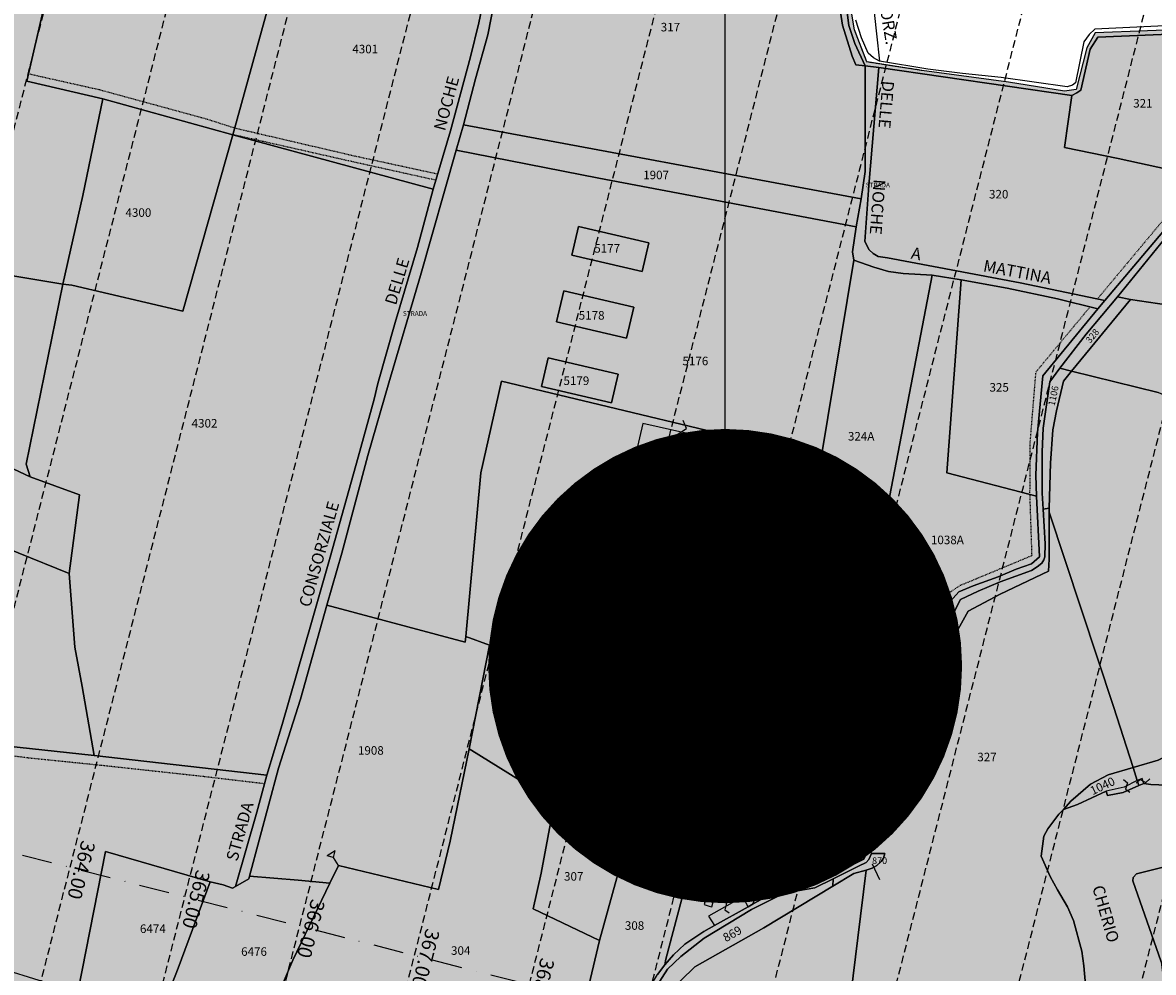
# Model space of a CAD drawing. Extents: x 1538956 to 1571595, y 5042519 to 5072519.
# Drawn here: x 1563095 to 1563572, y 5055314 to 5055714 of the extents above; entities that cross this region are included whole.
import ezdxf
from ezdxf.enums import TextEntityAlignment as Align

# ---------------------------------------------------------------- set-up
doc = ezdxf.new("R2010")
doc.units = 0
doc.header["$LTSCALE"] = 2
doc.header["$MEASUREMENT"] = 0
doc.header["$PDMODE"] = 2
doc.header["$PDSIZE"] = 5
for name, pattern in [('CONTINUA', [0]), ('FRECCETTA', [1, -1]), ('INTERNA', [0]), ('NASCOSTA2', [4.7625, 3.175, -1.5875]), ('PUNTEGGIATA', [0.15, 0.025, -0.125]), ('TRATTEGGIATA5', [0.3, 0.15, -0.15]), ('TRATTO-PUNTO', [0.4, 0.15, -0.125, 0, -0.125]), ('TRATTOPUNTO2', [12.7, 6.35, -3.175, 0, -3.175])]:
    doc.linetypes.add(name, pattern=pattern)
for name, color, linetype in [('base_cat_ACQUE', 92, 'CONTINUA'), ('base_cat_CENTROIDI', 9, 'CONTINUA'), ('base_cat_CONFINE', 92, 'CONTINUA'), ('base_cat_FABBRICATI', 92, 'CONTINUA'), ('base_cat_FIDUCIALI', 92, 'CONTINUA'), ('base_cat_LINEEVARIE', 92, 'CONTINUA'), ('base_cat_PARTICELLE', 92, 'CONTINUA'), ('base_cat_ret_fabbricati', 254, 'CONTINUA'), ('base_cat_ret_foglio', 71, 'Continuous'), ('base_cat_SIMBOLI', 92, 'CONTINUA'), ('base_cat_STRADE', 92, 'CONTINUA'), ('base_cat_TESTI', 9, 'CONTINUA'), ('decollo', 8, 'Continuous'), ('infrastrutture', 7, 'Continuous')]:
    doc.layers.add(name, color=color, linetype=linetype)
doc.styles.add('PC01', font='ARIAL.TTF')

# ---------------------------------------------------------------- blocks, each defined once
blk = doc.blocks.new('20', base_point=(5, 5))
at = {"layer": 'base_cat_SIMBOLI'}
blk.add_circle((5, 5), 4, dxfattribs=at)
blk.add_point((5, 5), dxfattribs=at)
blk = doc.blocks.new('6', base_point=(8, 5))
at = {"layer": 'base_cat_SIMBOLI'}
for p in [(2, 5), (6, 6), (6, 4)]:
    blk.add_line(p, (8, 5), dxfattribs=at)
blk = doc.blocks.new('2', base_point=(2, 5))
at = {"layer": 'base_cat_SIMBOLI'}
for p, q in [((2, 5), (6, 5)), ((6, 5), (8, 7)), ((6, 5), (8, 3)), ((8, 3), (8, 7))]:
    blk.add_line(p, q, dxfattribs=at)
blk = doc.blocks.new('14', base_point=(5, 5))
at = {"layer": 'base_cat_SIMBOLI'}
for p, q in [((0, 5), (3, 7)), ((3, 7), (7, 3)), ((7, 3), (10, 5))]:
    blk.add_line(p, q, dxfattribs=at)
blk = doc.blocks.new('9', base_point=(5, 5))
at = {"layer": 'base_cat_SIMBOLI'}
for p, q in [((2, 5), (4, 6)), ((4, 6), (6, 4)), ((6, 4), (8, 5))]:
    blk.add_line(p, q, dxfattribs=at)

msp = doc.modelspace()

# ---------------------------------------------------------------- hatches: boundary and pattern name
at = {"layer": 'base_cat_ret_fabbricati'}
h = msp.add_hatch(color=256, dxfattribs=at)
h.paths.add_polyline_path([(1563387.63, 5055401.37), (1563384.12, 5055388.07), (1563395.33, 5055384.38), (1563399.48, 5055397.28)])
h.paths.add_polyline_path([(1563385.46, 5055363.23), (1563387.84, 5055371.56), (1563380.45, 5055374.17), (1563378.13, 5055365.41), (1563373.99, 5055349.8), (1563381.03, 5055347.88)])
h.paths.add_polyline_path([(1563386.51, 5055333.72), (1563400.64, 5055341.65), (1563398.39, 5055345.8), (1563383.91, 5055337.65)])
h.paths.add_polyline_path([(1563394.65, 5055353.5), (1563402.67, 5055351.13), (1563404.41, 5055357.61), (1563404.71, 5055358.72), (1563403.42, 5055359.09), (1563403.51, 5055359.95), (1563403.44, 5055360.63), (1563403.22, 5055361.36), (1563402.85, 5055362.02), (1563404.11, 5055366.51), (1563396.3, 5055368.97), (1563393.97, 5055360.71), (1563393.27, 5055358.26), (1563386.28, 5055360.25), (1563382.82, 5055348.46), (1563383.72, 5055348.21), (1563382.12, 5055342.52), (1563384.26, 5055341.91), (1563385.33, 5055341.61), (1563386.92, 5055347.29), (1563390.22, 5055346.35), (1563390.51, 5055347.41), (1563391.88, 5055352.27), (1563391.7, 5055352.32), (1563392.24, 5055354.21)])
h.paths.add_polyline_path([(1563565.46, 5055392.74), (1563564.81, 5055394.87), (1563559.39, 5055392.09), (1563551.68, 5055390.37), (1563552.35, 5055388.6), (1563558.89, 5055389.78)])
h.paths.add_polyline_path([(1563567.59, 5055393.58), (1563566.92, 5055395.75), (1563564.81, 5055394.87), (1563565.46, 5055392.74)])
h.paths.add_polyline_path([(1563431.04, 5055363.83), (1563433.59, 5055378.7), (1563431.52, 5055379.16), (1563430.82, 5055385.72), (1563424.48, 5055387.02), (1563419.74, 5055366.4)])
h.paths.add_polyline_path([(1563414.02, 5055532.98), (1563413.68, 5055533.02), (1563411.86, 5055523.58), (1563412.14, 5055523.45), (1563429.26, 5055518.87), (1563431.17, 5055528.54)])
h.paths.add_polyline_path([(1563439.29, 5055508.91), (1563441.58, 5055521.52), (1563440.79, 5055521.67), (1563441.11, 5055524.07), (1563438.65, 5055524.56), (1563438.18, 5055522.14), (1563437.21, 5055522.32), (1563435.02, 5055509.83)])
h.paths.add_polyline_path([(1563402.99, 5055488.62), (1563402.68, 5055488.75), (1563401.64, 5055485.88), (1563418.14, 5055479.97), (1563418.98, 5055483.06)])
h.paths.add_polyline_path([(1563353.36, 5055533.26), (1563385.27, 5055525.87), (1563385.83, 5055525.71), (1563388.68, 5055538.09), (1563388.16, 5055538.26), (1563356.16, 5055545.37)])
h.paths.add_polyline_path([(1563437.68, 5055500.39), (1563438.62, 5055505.39), (1563430.81, 5055506.95), (1563428.47, 5055507.29), (1563427.37, 5055507.66), (1563419.6, 5055509.41), (1563417.71, 5055500.19), (1563421.17, 5055499.34), (1563421.4, 5055500.37), (1563424.7, 5055499.77), (1563424.84, 5055500.38), (1563429.35, 5055499.33), (1563431.94, 5055498.91), (1563432.5, 5055501.55)])
h.paths.add_polyline_path([(1563326.31, 5055616.34), (1563355.89, 5055609.46), (1563358.71, 5055621.6), (1563329.14, 5055628.49)])
h.paths.add_polyline_path([(1563319.79, 5055588.25), (1563349.35, 5055581.36), (1563352.37, 5055594.41), (1563322.83, 5055601.3)])
h.paths.add_polyline_path([(1563313.49, 5055560.99), (1563343.02, 5055554.14), (1563345.87, 5055566.29), (1563316.31, 5055573.15)])
h.paths.add_polyline_path([(1563441.49, 5055357.92), (1563441.54, 5055361.24), (1563436.95, 5055361.43), (1563436.96, 5055359.31), (1563434.34, 5055359.23), (1563434.15, 5055355.63), (1563436.83, 5055355.58), (1563436.89, 5055357.83)])
h.paths.add_polyline_path([(1563431.04, 5055363.83), (1563419.74, 5055366.4), (1563416.64, 5055353.96), (1563423.95, 5055351.94), (1563428.76, 5055352.63)])
at = {"layer": 'base_cat_ret_foglio'}
msp.add_hatch(color=256, dxfattribs=at).paths.add_polyline_path([(1563995.06, 5055090.94), (1563998.82, 5055115.97), (1564007.32, 5055177.1), (1564017.55, 5055254.1), (1564020.86, 5055292.19), (1564028.54, 5055356), (1564042.15, 5055421.77), (1564047.92, 5055437.38), (1564046.45, 5055437.54), (1563922.31, 5055450.92), (1563922.1, 5055485.38), (1563919.02, 5055485.35), (1563854.28, 5055485.06), (1563850.19, 5055484.82), (1563800.79, 5055484.85), (1563798.31, 5055484.81), (1563793.91, 5055484.73), (1563782.2, 5055484.47), (1563768.31, 5055484.18), (1563765.85, 5055505.42), (1563701.81, 5055574.29), (1563680.8, 5055586.93), (1563666.63, 5055597.17), (1563655.75, 5055606.46), (1563643.68, 5055619.04), (1563632.93, 5055634.02), (1563628.08, 5055643.35), (1563618.92, 5055668.8), (1563616.73, 5055676.22), (1563614.29, 5055692.79), (1563613.96, 5055712.17), (1563591.32, 5055711.83), (1563547.16, 5055710.13), (1563543.61, 5055703.89), (1563539.05, 5055686.26), (1563534.13, 5055685.5), (1563510.52, 5055689.42), (1563473.99, 5055694.29), (1563450.78, 5055697.88), (1563445.53, 5055711.48), (1563442.51, 5055729.79), (1563439.97, 5055753.38), (1563426.93, 5055783.97), (1563376.4, 5055791.78), (1563336.7, 5055797.75), (1563316.24, 5055801.43), (1563313.63, 5055804.46), (1563312.38, 5055820.08), (1563309.47, 5055825.08), (1563305.77, 5055831.42), (1563304.45, 5055833.7), (1563306.49, 5055854), (1563308.56, 5055866), (1563311.58, 5055898.17), (1563279.2, 5055903.36), (1563241.24, 5055909.18), (1563203.48, 5055915.65), (1563174.36, 5055920.88), (1563166.4, 5055922.45), (1563137.3, 5055927.57), (1563106.26, 5055932.88), (1563097.04, 5055934.72), (1563069.98, 5055941.9), (1563058.97, 5055945.05), (1563037.77, 5055952.01), (1563006.03, 5055961.67), (1562963.06, 5055974.6), (1562950.31, 5055978.49), (1562947.3, 5055968.3), (1562944.51, 5055959.32), (1562938.57, 5055935.13), (1562937.24, 5055929.36), (1562934.25, 5055906.35), (1562930.32, 5055880.94), (1562926.71, 5055863.82), (1562920.61, 5055843.77), (1562917.28, 5055830.55), (1562916.15, 5055822.9), (1562913.59, 5055804.31), (1562912.22, 5055798.98), (1562909.27, 5055787.68), (1562906.43, 5055764.06), (1562906.78, 5055750.04), (1562909.1, 5055737.51), (1562921.72, 5055695.34), (1562932.15, 5055671.59), (1562938.12, 5055648.12), (1562943.58, 5055622.49), (1562950.92, 5055569.48), (1562951.36, 5055536.14), (1562952.18, 5055511.06), (1562951.76, 5055481), (1562952.41, 5055413.42), (1562946.49, 5055389.83), (1562943.74, 5055352.23), (1562941.98, 5055326.06), (1562940.12, 5055297.54), (1562940.35, 5055285.09), (1562940.01, 5055276.26), (1562940.38, 5055268.14), (1562942.55, 5055267.68), (1562946.76, 5055266.74), (1562994.86, 5055256.07), (1563015.32, 5055251.13), (1563048.64, 5055243.49), (1563076.15, 5055236.95), (1563079.17, 5055242.01), (1563102.05, 5055232.61), (1563126.58, 5055223.14), (1563124.96, 5055221.3), (1563125.83, 5055218.11), (1563127.35, 5055219.61), (1563128.35, 5055219.95), (1563148.76, 5055213.74), (1563159.45, 5055210.62), (1563176.4, 5055204.95), (1563192.5, 5055200.11), (1563202.19, 5055197.1), (1563203.73, 5055196.63), (1563217.78, 5055192.35), (1563257.59, 5055181.15), (1563262.12, 5055179.87), (1563267.64, 5055178.32), (1563272.17, 5055124.09), (1563278.14, 5055122.96), (1563327.13, 5055112.54), (1563327.34, 5055122.75), (1563327.76, 5055132.3), (1563328.6, 5055135.62), (1563330.45, 5055139.71), (1563332.24, 5055142.79), (1563333.93, 5055144.63), (1563344.97, 5055152.85), (1563352.63, 5055158.96), (1563366.6, 5055172.09), (1563372.18, 5055174.71), (1563379.95, 5055191.29), (1563396.58, 5055205.65), (1563401.44, 5055208.51), (1563407.04, 5055211.38), (1563414.82, 5055212.84), (1563421.56, 5055214.68), (1563424.9, 5055217.61), (1563427.18, 5055220.32), (1563428.05, 5055221.9), (1563432.33, 5055225.88), (1563434.79, 5055226.43), (1563435.73, 5055226.64), (1563443.33, 5055227.64), (1563445.18, 5055227.54), (1563448.55, 5055226.7), (1563464.86, 5055221.54), (1563470.22, 5055218.84), (1563474.71, 5055213.84), (1563479.41, 5055208.6), (1563486.61, 5055200.31), (1563492.36, 5055194.87), (1563496.04, 5055192.74), (1563504.25, 5055189.66), (1563515.26, 5055183.95), (1563521.3, 5055180.72), (1563523.28, 5055175.04), (1563525.34, 5055164.58), (1563526.45, 5055163.79), (1563528.54, 5055163.15), (1563532.05, 5055163.15), (1563533.74, 5055163.71), (1563535.97, 5055166.1), (1563541.35, 5055174.26), (1563544.9, 5055182.26), (1563547.23, 5055187.04), (1563556.12, 5055197.26), (1563562.81, 5055208.65), (1563609.07, 5055202.52), (1563614.55, 5055203.38), (1563622.46, 5055204.7), (1563628.3, 5055204.71), (1563636.74, 5055203.59), (1563642.08, 5055202.51), (1563645.53, 5055201.4), (1563663.22, 5055196.98), (1563671.21, 5055196.57), (1563686.18, 5055194.36), (1563710.57, 5055191.31), (1563728.08, 5055189.37), (1563733.24, 5055188.72), (1563731.85, 5055181.5), (1563728.71, 5055157.01), (1563724.86, 5055130.84), (1563717.2, 5055090.5), (1563732.29, 5055096.97), (1563739.51, 5055100.62), (1563761.61, 5055110.06), (1563787.16, 5055121.61), (1563808.68, 5055130.87), (1563820.28, 5055136.21), (1563823.47, 5055147.99), (1563828.49, 5055154.57), (1563840.68, 5055140.47), (1563846.2, 5055142.55), (1563846.56, 5055166.5), (1563847.54, 5055177.67), (1563848.19, 5055196.04), (1563848.69, 5055203.01), (1563851.05, 5055215.97), (1563854.95, 5055237.3), (1563855.6, 5055241.63), (1563859.3, 5055236.95), (1563872.14, 5055220.9), (1563886.38, 5055204.49), (1563894.98, 5055194.69), (1563895.19, 5055194.42), (1563897.69, 5055191.29), (1563908.04, 5055177.77), (1563910.23, 5055175.09), (1563927.38, 5055155.25), (1563937.36, 5055143.49), (1563941.73, 5055139.23), (1563959.57, 5055121.64), (1563973.41, 5055105.22), (1563987.22, 5055087.6), (1563994.43, 5055086.54)])

# ---------------------------------------------------------------- linework, layer by layer
at = {"layer": 'base_cat_ACQUE'}
for points in [[(1563440.69, 5055732.11), (1563443.17, 5055713.29), (1563445.68, 5055705.66), (1563450.1, 5055696.24), (1563455.84, 5055695.55), (1563537.2, 5055683.79), (1563539.41, 5055684.8), (1563541, 5055685.99), (1563545.01, 5055703.3), (1563548.18, 5055708.29), (1563594.94, 5055710.29)], [(1563591.32, 5055711.83), (1563547.16, 5055710.13), (1563543.61, 5055703.89), (1563539.05, 5055686.26), (1563534.13, 5055685.5), (1563510.52, 5055689.42), (1563473.99, 5055694.29), (1563450.78, 5055697.88), (1563445.53, 5055711.48), (1563442.51, 5055729.79)], [(1563594.84, 5055648.89), (1563551.2, 5055597.24), (1563548.29, 5055593.71), (1563525.08, 5055565.54), (1563522.71, 5055541.59), (1563522.05, 5055523.69), (1563522.41, 5055514.78), (1563523.64, 5055489.21), (1563520.19, 5055486.28), (1563513.81, 5055484.05), (1563506.16, 5055480.71), (1563495.63, 5055476.96), (1563489.54, 5055474.37), (1563484.74, 5055469.15), (1563474.46, 5055453.09), (1563462.72, 5055435.7), (1563459.08, 5055431.63), (1563452.12, 5055424.31), (1563444.16, 5055416.59), (1563439.04, 5055410.94), (1563435.61, 5055406.77), (1563432.83, 5055398.84), (1563434.34, 5055393.98), (1563439.03, 5055383.85), (1563449.97, 5055363.46), (1563449.9, 5055362.57), (1563449.49, 5055361.7), (1563446.73, 5055360.35), (1563428.53, 5055351.23), (1563414.12, 5055349.09), (1563402.72, 5055342.81), (1563400.64, 5055341.65), (1563386.51, 5055333.72), (1563381.96, 5055331.17), (1563373.89, 5055325.84), (1563369.11, 5055321.34), (1563365.57, 5055317.19), (1563362.36, 5055313.08)], [(1563358.55, 5055302.73), (1563366.67, 5055315.33), (1563372.26, 5055320.71), (1563382.16, 5055328.31), (1563402.07, 5055340.4), (1563415.83, 5055347.38), (1563428.81, 5055349.6), (1563436.53, 5055353.46), (1563447.26, 5055358.73), (1563450.49, 5055360.35), (1563451.57, 5055361.56), (1563452.73, 5055364.01), (1563450.18, 5055369.59), (1563446.35, 5055376.5), (1563436.32, 5055394.35), (1563437.95, 5055403.06), (1563440.18, 5055406.1), (1563444.44, 5055411.04), (1563453.43, 5055420.64), (1563461.34, 5055429.43), (1563466.51, 5055435.99), (1563475, 5055447.53), (1563478.64, 5055453.04), (1563483.69, 5055459.95), (1563487.77, 5055466.27), (1563490.25, 5055471.16), (1563497.68, 5055474.69), (1563506.96, 5055478.59), (1563520.18, 5055483.43), (1563522.69, 5055484.97), (1563524.59, 5055486.58), (1563525.47, 5055487.93), (1563525.88, 5055489.21), (1563526.01, 5055494.61), (1563525.12, 5055509.35), (1563524.7, 5055516.02), (1563524.68, 5055533.41), (1563525.22, 5055543.5), (1563527.92, 5055562.99), (1563532.2, 5055568.8), (1563543.3, 5055583.13), (1563556.5, 5055598.86), (1563576.59, 5055623.52)], [(1563611.86, 5055391.48), (1563570.52, 5055393.23), (1563567.59, 5055393.58), (1563565.46, 5055392.74), (1563558.89, 5055389.78), (1563552.35, 5055388.6), (1563551.68, 5055390.37), (1563539.64, 5055384.72), (1563533.8, 5055382.64), (1563531.73, 5055380.69), (1563527.16, 5055374.51), (1563525.49, 5055371.41), (1563524.26, 5055362.99), (1563528.07, 5055354.32), (1563531.18, 5055348.7), (1563535.45, 5055341.52), (1563538, 5055335.89), (1563541.41, 5055322.95), (1563542.35, 5055316.68), (1563543.45, 5055303.96)], [(1563574.97, 5055318.41), (1563563.03, 5055352.55), (1563563.13, 5055354.01), (1563564.53, 5055355.49), (1563616.76, 5055368.54)]]:
    msp.add_lwpolyline(points, dxfattribs=at)
at = {"layer": 'base_cat_CONFINE'}
msp.add_lwpolyline([(1563591.32, 5055711.83), (1563547.16, 5055710.13), (1563543.61, 5055703.89), (1563539.05, 5055686.26), (1563534.13, 5055685.5), (1563510.52, 5055689.42), (1563473.99, 5055694.29), (1563450.78, 5055697.88), (1563445.53, 5055711.48), (1563442.51, 5055729.79)], dxfattribs=at)
at = {"layer": 'base_cat_FABBRICATI'}
for points in [[(1563326.31, 5055616.34), (1563355.89, 5055609.46), (1563358.71, 5055621.6), (1563329.14, 5055628.49), (1563326.31, 5055616.34)], [(1563319.79, 5055588.25), (1563349.35, 5055581.36), (1563352.37, 5055594.41), (1563322.83, 5055601.3), (1563319.79, 5055588.25)], [(1563313.49, 5055560.99), (1563343.02, 5055554.14), (1563345.87, 5055566.29), (1563316.31, 5055573.15), (1563313.49, 5055560.99)], [(1563353.36, 5055533.26), (1563385.27, 5055525.87), (1563385.83, 5055525.71), (1563388.68, 5055538.09), (1563388.16, 5055538.26), (1563356.16, 5055545.37), (1563353.36, 5055533.26)], [(1563414.02, 5055532.98), (1563413.68, 5055533.02), (1563411.86, 5055523.58), (1563412.14, 5055523.45), (1563429.26, 5055518.87), (1563431.17, 5055528.54), (1563414.02, 5055532.98)], [(1563439.29, 5055508.91), (1563441.58, 5055521.52), (1563440.79, 5055521.67), (1563441.11, 5055524.07), (1563438.65, 5055524.56), (1563438.18, 5055522.14), (1563437.21, 5055522.32), (1563435.02, 5055509.83), (1563439.29, 5055508.91)], [(1563437.68, 5055500.39), (1563438.62, 5055505.39), (1563430.81, 5055506.95), (1563428.47, 5055507.29), (1563427.37, 5055507.66), (1563419.6, 5055509.41), (1563417.71, 5055500.19), (1563421.17, 5055499.34), (1563421.4, 5055500.37), (1563424.7, 5055499.77), (1563424.84, 5055500.38), (1563429.35, 5055499.33), (1563431.94, 5055498.91), (1563432.5, 5055501.55), (1563437.68, 5055500.39)], [(1563402.99, 5055488.62), (1563402.68, 5055488.75), (1563401.64, 5055485.88), (1563418.14, 5055479.97), (1563418.98, 5055483.06), (1563402.99, 5055488.62)], [(1563387.63, 5055401.37), (1563384.12, 5055388.07), (1563395.33, 5055384.38), (1563399.48, 5055397.28), (1563387.63, 5055401.37)], [(1563565.46, 5055392.74), (1563564.81, 5055394.87), (1563559.39, 5055392.09), (1563551.68, 5055390.37), (1563552.35, 5055388.6), (1563558.89, 5055389.78), (1563565.46, 5055392.74)], [(1563567.59, 5055393.58), (1563566.92, 5055395.75), (1563564.81, 5055394.87), (1563565.46, 5055392.74), (1563567.59, 5055393.58)], [(1563431.04, 5055363.83), (1563433.59, 5055378.7), (1563431.52, 5055379.16), (1563430.82, 5055385.72), (1563424.48, 5055387.02), (1563419.74, 5055366.4), (1563431.04, 5055363.83)], [(1563385.46, 5055363.23), (1563387.84, 5055371.56), (1563380.45, 5055374.17), (1563378.13, 5055365.41), (1563373.99, 5055349.8), (1563381.03, 5055347.88), (1563385.46, 5055363.23)], [(1563394.65, 5055353.5), (1563402.67, 5055351.13), (1563404.41, 5055357.61), (1563404.71, 5055358.72), (1563403.42, 5055359.09), (1563403.51, 5055359.95), (1563403.44, 5055360.63), (1563403.22, 5055361.36), (1563402.85, 5055362.02), (1563404.11, 5055366.51), (1563396.3, 5055368.97), (1563393.97, 5055360.71), (1563393.27, 5055358.26), (1563386.28, 5055360.25), (1563382.82, 5055348.46), (1563383.72, 5055348.21), (1563382.12, 5055342.52), (1563384.26, 5055341.91), (1563385.33, 5055341.61), (1563386.92, 5055347.29), (1563390.22, 5055346.35), (1563390.51, 5055347.41), (1563391.88, 5055352.27), (1563391.7, 5055352.32), (1563392.24, 5055354.21), (1563394.65, 5055353.5)], [(1563431.04, 5055363.83), (1563419.74, 5055366.4), (1563416.64, 5055353.96), (1563423.95, 5055351.94), (1563428.76, 5055352.63), (1563431.04, 5055363.83)], [(1563441.49, 5055357.92), (1563441.54, 5055361.24), (1563436.95, 5055361.43), (1563436.96, 5055359.31), (1563434.34, 5055359.23), (1563434.15, 5055355.63), (1563436.83, 5055355.58), (1563436.89, 5055357.83), (1563441.49, 5055357.92)], [(1563386.51, 5055333.72), (1563400.64, 5055341.65), (1563398.39, 5055345.8), (1563383.91, 5055337.65), (1563386.51, 5055333.72)]]:
    msp.add_lwpolyline(points, close=True, dxfattribs=at)
at = {"layer": 'base_cat_LINEEVARIE', "linetype": 'INTERNA'}
for points in [[(1563453.3, 5055723.91), (1563454.82, 5055709.76)], [(1563448.46, 5055708.07), (1563446.14, 5055715.49)], [(1563608.91, 5055714.64), (1563547.01, 5055711.68)], [(1563451.24, 5055701.57), (1563448.46, 5055708.07)], [(1563454.82, 5055709.76), (1563456.05, 5055698.25)], [(1563544.54, 5055709.48), (1563542.35, 5055706.42)], [(1563547.01, 5055711.68), (1563544.54, 5055709.48)], [(1563542.35, 5055706.42), (1563538.78, 5055689.12)], [(1563453.53, 5055699.56), (1563451.24, 5055701.57)], [(1563456.05, 5055698.25), (1563453.53, 5055699.56)], [(1563476.53, 5055694.91), (1563456.05, 5055698.25)], [(1563491.14, 5055693.06), (1563476.53, 5055694.91)], [(1563507.47, 5055691.29), (1563491.14, 5055693.06)], [(1563535.23, 5055687.34), (1563507.47, 5055691.29)], [(1563538.78, 5055689.12), (1563537.49, 5055688.07)], [(1563537.49, 5055688.07), (1563535.23, 5055687.34)]]:
    msp.add_lwpolyline(points, dxfattribs=at)
at = {"layer": 'base_cat_LINEEVARIE', "linetype": 'TRATTO-PUNTO'}
for points in [[(1563450.78, 5055697.88), (1563445.53, 5055711.48)], [(1563473.99, 5055694.29), (1563450.78, 5055697.88)]]:
    msp.add_lwpolyline(points, dxfattribs=at)
at = {"layer": 'base_cat_LINEEVARIE', "linetype": 'TRATTEGGIATA5'}
for points in [[(1563096.96, 5055692.94), (1563126.94, 5055686.21)], [(1563126.94, 5055686.21), (1563172.35, 5055673.82)], [(1563172.35, 5055673.82), (1563184, 5055670.06)], [(1563184, 5055670.06), (1563234.72, 5055658.25)], [(1563233.98, 5055655.72), (1563183.22, 5055667.22)], [(1563268.89, 5055648), (1563233.98, 5055655.72)], [(1563234.72, 5055658.25), (1563269.69, 5055650.68)], [(1563591.23, 5055649.68), (1563548.01, 5055597.91)], [(1563522.13, 5055567.18), (1563544.91, 5055594.54)], [(1563519.67, 5055537.1), (1563522.13, 5055567.18)], [(1563519.59, 5055515.52), (1563519.67, 5055537.1)], [(1563520.46, 5055489.77), (1563519.59, 5055515.52)], [(1563490.17, 5055477.17), (1563520.46, 5055489.77)], [(1563484.03, 5055473.09), (1563490.17, 5055477.17)], [(1563464.05, 5055442.27), (1563484.03, 5055473.09)], [(1563459.39, 5055436.5), (1563464.05, 5055442.27)], [(1563440.11, 5055416.82), (1563459.39, 5055436.5)], [(1563431.52, 5055407.23), (1563440.11, 5055416.82)], [(1563429.99, 5055394.93), (1563431.52, 5055407.23)], [(1563080.33, 5055406.61), (1563096.9, 5055404.47)], [(1563096.9, 5055404.47), (1563127.72, 5055401.33)], [(1563127.72, 5055401.33), (1563171.07, 5055396.62)], [(1563171.07, 5055396.62), (1563196.58, 5055393.61)], [(1563404.11, 5055366.51), (1563406.6, 5055365.72), (1563404.71, 5055358.72)]]:
    msp.add_lwpolyline(points, dxfattribs=at)
at = {"layer": 'base_cat_LINEEVARIE', "linetype": 'PUNTEGGIATA'}
for points in [[(1563418.19, 5055518.76), (1563416.25, 5055511.25)], [(1563420.22, 5055518.34), (1563418.19, 5055518.76)], [(1563421.05, 5055521.07), (1563420.22, 5055518.34)], [(1563428.41, 5055519.1), (1563427.66, 5055516.05)], [(1563426.82, 5055516.33), (1563424.81, 5055509.38)], [(1563427.66, 5055516.05), (1563426.82, 5055516.33)], [(1563416.25, 5055511.25), (1563418.73, 5055510.68)], [(1563418.73, 5055510.68), (1563416.34, 5055499.42)], [(1563424.81, 5055509.38), (1563426.14, 5055509.03)], [(1563426.14, 5055509.03), (1563425.92, 5055507.99)], [(1563420.78, 5055498.22), (1563415.14, 5055484.4)], [(1563416.34, 5055499.42), (1563420.78, 5055498.22)], [(1563429.69, 5055496.41), (1563430.44, 5055499.15)], [(1563418.98, 5055483.06), (1563423.62, 5055494.84)], [(1563423.62, 5055494.84), (1563426.29, 5055493.99)], [(1563426.29, 5055493.99), (1563425.42, 5055491.23)], [(1563428.46, 5055494.87), (1563428.94, 5055496.59)], [(1563431.68, 5055493.85), (1563428.46, 5055494.87)], [(1563428.94, 5055496.59), (1563429.69, 5055496.41)], [(1563430.32, 5055489.5), (1563431.68, 5055493.85)], [(1563425.42, 5055491.23), (1563430.32, 5055489.5)]]:
    msp.add_lwpolyline(points, dxfattribs=at)
at = {"layer": 'base_cat_PARTICELLE', "linetype": 'FRECCETTA'}
for p, q in [((1563438.43, 5055512.37), (1563444.32, 5055511.16)), ((1563416.74, 5055481.84), (1563422.4, 5055479.89)), ((1563442.6, 5055444.14), (1563447.93, 5055445.3)), ((1563418.24, 5055399.03), (1563405.9, 5055403.04)), ((1563452.95, 5055359.66), (1563456.06, 5055353.17))]:
    msp.add_line(p, q, dxfattribs=at)
at = {"layer": 'base_cat_PARTICELLE'}
for points in [[(1563305.58, 5055798.7), (1563302.15, 5055772.75), (1563299.47, 5055753.96), (1563295.2, 5055731.73), (1563290.78, 5055709.34), (1563285.55, 5055690.77), (1563280.48, 5055671.3), (1563448.33, 5055640.11), (1563449.99, 5055651.67), (1563449.99, 5055660.84), (1563450.1, 5055696.24), (1563446.1, 5055696.61), (1563444.59, 5055700.35), (1563440.49, 5055713.44), (1563437.83, 5055730.77), (1563436.58, 5055742.47), (1563436.08, 5055749.67), (1563433.19, 5055756.01), (1563425.01, 5055774.23), (1563421.61, 5055779.85), (1563404.21, 5055782.55), (1563330.18, 5055794.54), (1563305.58, 5055798.7)], [(1563064.81, 5055695.49), (1563044.71, 5055615.35), (1563111.53, 5055604.2), (1563119.88, 5055641.5), (1563128.33, 5055682.31), (1563096.24, 5055689.82), (1563111.28, 5055755.03), (1563104.32, 5055756.65), (1563102.54, 5055757.09), (1563080.26, 5055757.27), (1563064.81, 5055695.49)], [(1563183.22, 5055667.22), (1563267.79, 5055644.3), (1563275.09, 5055668.88), (1563283.44, 5055700.05), (1563287.06, 5055714.39), (1563289.37, 5055725.86), (1563291.86, 5055741.04), (1563208.73, 5055757.84), (1563201.88, 5055734.84), (1563183.22, 5055667.22)], [(1563128.33, 5055682.31), (1563183.22, 5055667.22), (1563201.88, 5055734.84), (1563154.09, 5055746.11), (1563111.28, 5055755.03), (1563096.24, 5055689.82), (1563128.33, 5055682.31)], [(1563537.2, 5055683.79), (1563534.13, 5055661.81), (1563556.78, 5055657.23), (1563594.84, 5055648.89), (1563595.03, 5055649.1), (1563595.17, 5055671.07), (1563594.94, 5055710.29), (1563548.18, 5055708.29), (1563545.01, 5055703.3), (1563541, 5055685.99), (1563539.41, 5055684.8), (1563537.2, 5055683.79)], [(1563455.84, 5055695.55), (1563451.61, 5055645.73), (1563449.89, 5055622.16), (1563451.68, 5055618.66), (1563453.48, 5055617.11), (1563455.5, 5055615.78), (1563459.45, 5055615.29), (1563515.49, 5055604.69), (1563551.2, 5055597.24), (1563594.84, 5055648.89), (1563556.78, 5055657.23), (1563534.13, 5055661.81), (1563537.2, 5055683.79), (1563455.84, 5055695.55)], [(1563128.33, 5055682.31), (1563119.88, 5055641.5), (1563111.53, 5055604.2), (1563115.28, 5055603.8), (1563162.11, 5055592.73), (1563183.22, 5055667.22), (1563128.33, 5055682.31)], [(1563277.43, 5055660.62), (1563337.72, 5055648.88), (1563446.31, 5055628.37), (1563448.33, 5055640.11), (1563280.48, 5055671.3), (1563277.43, 5055660.62)], [(1563111.53, 5055604.2), (1563095.96, 5055528.29), (1563097.7, 5055522.99), (1563118.46, 5055515.29), (1563114.19, 5055482.12), (1563116.58, 5055451.04), (1563119.68, 5055434.45), (1563124.64, 5055405.4), (1563197.6, 5055397.17), (1563204.08, 5055418.52), (1563216.46, 5055461.46), (1563224.31, 5055488.98), (1563236.03, 5055531.23), (1563242.83, 5055555.62), (1563244.38, 5055562.32), (1563251.78, 5055588.03), (1563261.2, 5055619.61), (1563267.79, 5055644.3), (1563183.22, 5055667.22), (1563162.11, 5055592.73), (1563115.28, 5055603.8), (1563111.53, 5055604.2)], [(1563281.54, 5055455.6), (1563287.87, 5055524.58), (1563296.63, 5055563.21), (1563431.41, 5055530.97), (1563445.27, 5055614.32), (1563444.74, 5055617.77), (1563446.31, 5055628.37), (1563337.72, 5055648.88), (1563277.43, 5055660.62), (1563262.35, 5055607.89), (1563249.01, 5055562.56), (1563240.17, 5055531.9), (1563229.16, 5055490.75), (1563222.84, 5055468.79), (1563281.2, 5055453.14), (1563281.54, 5055455.6)], [(1563562, 5055597.77), (1563588.6, 5055593.83), (1563617.17, 5055588.78), (1563626.26, 5055624.38), (1563627.85, 5055630.88), (1563597.07, 5055640.96), (1563592.76, 5055642.28), (1563576.59, 5055623.52), (1563556.5, 5055598.86), (1563562, 5055597.77)], [(1563326.31, 5055616.34), (1563355.89, 5055609.46), (1563358.71, 5055621.6), (1563329.14, 5055628.49), (1563326.31, 5055616.34)], [(1563044.71, 5055615.35), (1563034.94, 5055555.58), (1563034.41, 5055552.9), (1563058.61, 5055541.26), (1563097.7, 5055522.99), (1563095.96, 5055528.29), (1563111.53, 5055604.2), (1563044.71, 5055615.35)], [(1563427.85, 5055445.44), (1563437.67, 5055441.62), (1563441.39, 5055450.89), (1563448.02, 5055450.73), (1563478.32, 5055607.91), (1563466.11, 5055608.68), (1563459.93, 5055609.57), (1563453.7, 5055611.32), (1563445.27, 5055614.32), (1563431.41, 5055530.97), (1563431.27, 5055530.1), (1563442.56, 5055526.87), (1563441.58, 5055521.52), (1563439.29, 5055508.91), (1563438.62, 5055505.39), (1563437.68, 5055500.39), (1563430.08, 5055460.11), (1563433.39, 5055458.4), (1563427.85, 5055445.44)], [(1563419.81, 5055397.15), (1563434.34, 5055393.98), (1563432.83, 5055398.84), (1563435.61, 5055406.77), (1563439.04, 5055410.94), (1563444.16, 5055416.59), (1563452.12, 5055424.31), (1563459.08, 5055431.63), (1563462.72, 5055435.7), (1563474.46, 5055453.09), (1563484.74, 5055469.15), (1563489.54, 5055474.37), (1563495.63, 5055476.96), (1563506.16, 5055480.71), (1563513.81, 5055484.05), (1563520.19, 5055486.28), (1563523.64, 5055489.21), (1563522.41, 5055514.78), (1563484.52, 5055524.65), (1563490.62, 5055605.95), (1563478.32, 5055607.91), (1563448.02, 5055450.73), (1563427.96, 5055401.71), (1563426.1, 5055402.47), (1563422.55, 5055403.94), (1563419.81, 5055397.15)], [(1563490.62, 5055605.95), (1563484.52, 5055524.65), (1563522.41, 5055514.78), (1563522.05, 5055523.69), (1563522.71, 5055541.59), (1563525.08, 5055565.54), (1563548.29, 5055593.71), (1563531.21, 5055597.93), (1563509.94, 5055602.52), (1563490.62, 5055605.95)], [(1563319.79, 5055588.25), (1563349.35, 5055581.36), (1563352.37, 5055594.41), (1563322.83, 5055601.3), (1563319.79, 5055588.25)], [(1563537.11, 5055567.53), (1563562, 5055597.77), (1563556.5, 5055598.86), (1563543.3, 5055583.13), (1563532.2, 5055568.8), (1563537.11, 5055567.53)], [(1563313.49, 5055560.99), (1563343.02, 5055554.14), (1563345.87, 5055566.29), (1563316.31, 5055573.15), (1563313.49, 5055560.99)], [(1563527.69, 5055509.69), (1563528.24, 5055528.75), (1563529.19, 5055542.68), (1563530.83, 5055550.69), (1563533.76, 5055563.23), (1563537.11, 5055567.53), (1563532.2, 5055568.8), (1563527.92, 5055562.99), (1563525.22, 5055543.5), (1563524.68, 5055533.41), (1563524.7, 5055516.02), (1563525.12, 5055509.35), (1563527.69, 5055509.69)], [(1563563.1, 5055400.41), (1563573.69, 5055403.46), (1563595.35, 5055414.4), (1563612.55, 5055408.44), (1563617.2, 5055406.58), (1563630.17, 5055409.02), (1563632.77, 5055476.49), (1563625.3, 5055501.91), (1563619.21, 5055520.82), (1563617.45, 5055525.66), (1563614.83, 5055530.66), (1563609.66, 5055537.33), (1563602.33, 5055545.74), (1563573.66, 5055558.46), (1563537.11, 5055567.53), (1563533.76, 5055563.23), (1563530.83, 5055550.69), (1563529.19, 5055542.68), (1563528.24, 5055528.75), (1563527.69, 5055509.69), (1563527.69, 5055507.99), (1563554.89, 5055426.06), (1563563.1, 5055400.41)], [(1563438.62, 5055505.39), (1563439.29, 5055508.91), (1563435.02, 5055509.83), (1563437.21, 5055522.32), (1563438.18, 5055522.14), (1563438.65, 5055524.56), (1563441.11, 5055524.07), (1563440.79, 5055521.67), (1563441.58, 5055521.52), (1563442.56, 5055526.87), (1563431.27, 5055530.1), (1563431.41, 5055530.97), (1563296.63, 5055563.21), (1563287.87, 5055524.58), (1563281.54, 5055455.6), (1563291.53, 5055451.92), (1563328.57, 5055438.33), (1563364.92, 5055425.38), (1563391.41, 5055415.67), (1563401.87, 5055411.92), (1563411.65, 5055408.11), (1563427.85, 5055445.44), (1563433.39, 5055458.4), (1563430.08, 5055460.11), (1563437.68, 5055500.39), (1563432.5, 5055501.55), (1563431.94, 5055498.91), (1563429.35, 5055499.33), (1563424.84, 5055500.38), (1563424.7, 5055499.77), (1563421.4, 5055500.37), (1563421.17, 5055499.34), (1563417.71, 5055500.19), (1563419.6, 5055509.41), (1563427.37, 5055507.66), (1563428.47, 5055507.29), (1563430.81, 5055506.95), (1563438.62, 5055505.39)], [(1563058.61, 5055541.26), (1563049.49, 5055508.26), (1563114.19, 5055482.12), (1563118.46, 5055515.29), (1563097.7, 5055522.99), (1563058.61, 5055541.26)], [(1562955.55, 5055424.28), (1563018, 5055416.99), (1563124.64, 5055405.4), (1563119.68, 5055434.45), (1563116.58, 5055451.04), (1563114.19, 5055482.12), (1563049.49, 5055508.26), (1563025.28, 5055516.23), (1562954.95, 5055536.81), (1562955.49, 5055476.33), (1562955.55, 5055424.28)], [(1563414.02, 5055532.98), (1563413.68, 5055533.02), (1563411.86, 5055523.58), (1563412.14, 5055523.45), (1563429.26, 5055518.87), (1563431.17, 5055528.54), (1563414.02, 5055532.98)], [(1563439.29, 5055508.91), (1563441.58, 5055521.52), (1563440.79, 5055521.67), (1563441.11, 5055524.07), (1563438.65, 5055524.56), (1563438.18, 5055522.14), (1563437.21, 5055522.32), (1563435.02, 5055509.83), (1563439.29, 5055508.91)], [(1563437.68, 5055500.39), (1563438.62, 5055505.39), (1563430.81, 5055506.95), (1563428.47, 5055507.29), (1563427.37, 5055507.66), (1563419.6, 5055509.41), (1563417.71, 5055500.19), (1563421.17, 5055499.34), (1563421.4, 5055500.37), (1563424.7, 5055499.77), (1563424.84, 5055500.38), (1563429.35, 5055499.33), (1563431.94, 5055498.91), (1563432.5, 5055501.55), (1563437.68, 5055500.39)], [(1563527.69, 5055507.99), (1563527.69, 5055509.69), (1563525.12, 5055509.35), (1563526.01, 5055494.61), (1563525.88, 5055489.21), (1563525.47, 5055487.93), (1563524.59, 5055486.58), (1563522.69, 5055484.97), (1563520.18, 5055483.43), (1563506.96, 5055478.59), (1563497.68, 5055474.69), (1563490.25, 5055471.16), (1563487.77, 5055466.27), (1563483.69, 5055459.95), (1563478.64, 5055453.04), (1563475, 5055447.53), (1563466.51, 5055435.99), (1563461.34, 5055429.43), (1563453.43, 5055420.64), (1563444.44, 5055411.04), (1563440.18, 5055406.1), (1563437.95, 5055403.06), (1563436.32, 5055394.35), (1563446.35, 5055376.5), (1563449.22, 5055378.66), (1563445.56, 5055387.28), (1563440.99, 5055397.36), (1563440.97, 5055400.01), (1563463.43, 5055422.13), (1563476.39, 5055437.16), (1563485.97, 5055452.6), (1563493.47, 5055466.34), (1563507, 5055473.4), (1563527.4, 5055483.11), (1563527.73, 5055488.19), (1563527.69, 5055507.99)], [(1563402.99, 5055488.62), (1563402.68, 5055488.75), (1563401.64, 5055485.88), (1563418.14, 5055479.97), (1563418.98, 5055483.06), (1563402.99, 5055488.62)], [(1563190.27, 5055354.48), (1563210.83, 5055352.9), (1563224.17, 5055351.5), (1563227.78, 5055359), (1563270.06, 5055348.84), (1563274.86, 5055369.24), (1563282.92, 5055408.21), (1563291.53, 5055451.92), (1563281.54, 5055455.6), (1563281.2, 5055453.14), (1563222.84, 5055468.79), (1563211.71, 5055429.1), (1563202.55, 5055400.03), (1563190.27, 5055354.48)], [(1563317.8, 5055386.62), (1563328.57, 5055438.33), (1563291.53, 5055451.92), (1563282.92, 5055408.21), (1563317.8, 5055386.62)], [(1563426.1, 5055402.47), (1563427.96, 5055401.71), (1563448.02, 5055450.73), (1563441.39, 5055450.89), (1563437.67, 5055441.62), (1563441.66, 5055440.08), (1563426.1, 5055402.47)], [(1563418.08, 5055405.64), (1563422.55, 5055403.94), (1563437.67, 5055441.62), (1563427.85, 5055445.44), (1563411.65, 5055408.11), (1563418.08, 5055405.64)], [(1563437.67, 5055441.62), (1563422.55, 5055403.94), (1563426.1, 5055402.47), (1563441.66, 5055440.08), (1563437.67, 5055441.62)], [(1563317.8, 5055386.62), (1563318.96, 5055385.89), (1563348.91, 5055367.06), (1563350.73, 5055373.93), (1563364.92, 5055425.38), (1563328.57, 5055438.33), (1563317.8, 5055386.62)], [(1563117.91, 5055306.3), (1563129.41, 5055364.88), (1563173.63, 5055352.13), (1563179.11, 5055350.87), (1563183.11, 5055349.48), (1563184.28, 5055350.21), (1563193.39, 5055381.47), (1563197.6, 5055397.17), (1563124.64, 5055405.4), (1563018, 5055416.99), (1562955.55, 5055424.28), (1562955.66, 5055415.59), (1562954.96, 5055404.62), (1562957.23, 5055400.03), (1562960.26, 5055392.12), (1562954.24, 5055350.54), (1563013.17, 5055334.34), (1563086.06, 5055315.44), (1563101.33, 5055310.67), (1563117.91, 5055306.3)], [(1563384.12, 5055388.07), (1563387.63, 5055401.37), (1563391.41, 5055415.67), (1563364.92, 5055425.38), (1563350.73, 5055373.93), (1563378.13, 5055365.41), (1563380.45, 5055374.17), (1563384.12, 5055388.07)], [(1563378.13, 5055365.41), (1563373.99, 5055349.8), (1563365.94, 5055319.5), (1563365.57, 5055317.19), (1563369.11, 5055321.34), (1563373.89, 5055325.84), (1563381.96, 5055331.17), (1563386.51, 5055333.72), (1563400.64, 5055341.65), (1563402.72, 5055342.81), (1563406.03, 5055357.12), (1563408.93, 5055368.82), (1563416.24, 5055397.8), (1563418.08, 5055405.64), (1563411.65, 5055408.11), (1563401.87, 5055411.92), (1563391.41, 5055415.67), (1563387.63, 5055401.37), (1563384.12, 5055388.07), (1563380.45, 5055374.17), (1563378.13, 5055365.41)], [(1563563.1, 5055400.41), (1563564.81, 5055394.87), (1563565.46, 5055392.74), (1563567.59, 5055393.58), (1563570.52, 5055393.23), (1563611.86, 5055391.48), (1563621.51, 5055399.43), (1563629.81, 5055399.58), (1563630.17, 5055409.02), (1563617.2, 5055406.58), (1563612.55, 5055408.44), (1563595.35, 5055414.4), (1563573.69, 5055403.46), (1563563.1, 5055400.41)], [(1563422.55, 5055403.94), (1563418.08, 5055405.64), (1563416.24, 5055397.8), (1563419.81, 5055397.15), (1563422.55, 5055403.94)], [(1563416.24, 5055397.8), (1563408.93, 5055368.82), (1563419.74, 5055366.4), (1563431.04, 5055363.83), (1563446.73, 5055360.35), (1563449.49, 5055361.7), (1563449.9, 5055362.57), (1563449.97, 5055363.46), (1563439.03, 5055383.85), (1563434.34, 5055393.98), (1563419.81, 5055397.15), (1563416.24, 5055397.8)], [(1563533.8, 5055382.64), (1563539.64, 5055384.72), (1563551.68, 5055390.37), (1563552.35, 5055388.6), (1563558.89, 5055389.78), (1563565.46, 5055392.74), (1563564.81, 5055394.87), (1563563.1, 5055400.41), (1563552.64, 5055397.21), (1563545.07, 5055393.33), (1563536.81, 5055386.08), (1563533.8, 5055382.64)], [(1563348.91, 5055367.06), (1563318.96, 5055385.89), (1563313.35, 5055355.82), (1563309.97, 5055340.75), (1563338, 5055327.38), (1563348.91, 5055367.06)], [(1563350.73, 5055373.93), (1563348.91, 5055367.06), (1563338, 5055327.38), (1563332.1, 5055303.08), (1563327.76, 5055286.94), (1563340.05, 5055290.64), (1563347.64, 5055293.84), (1563352.57, 5055298.73), (1563356.72, 5055303.83), (1563362.36, 5055313.08), (1563365.57, 5055317.19), (1563365.94, 5055319.5), (1563373.99, 5055349.8), (1563378.13, 5055365.41), (1563350.73, 5055373.93)], [(1563616.76, 5055368.54), (1563564.53, 5055355.49), (1563563.13, 5055354.01), (1563563.03, 5055352.55), (1563574.97, 5055318.41), (1563576.53, 5055305.95), (1563579.14, 5055296.88), (1563600.79, 5055240.51), (1563612.54, 5055208.78), (1563613.6, 5055214.48), (1563613.64, 5055218.79), (1563614.71, 5055227.59), (1563615.92, 5055234.81), (1563619.43, 5055265.17), (1563621.09, 5055282.67), (1563624.41, 5055311.42), (1563626.13, 5055328.08), (1563630.73, 5055369.22), (1563616.76, 5055368.54)], [(1563152.63, 5055296.76), (1563160.08, 5055315.79), (1563173.63, 5055352.13), (1563129.41, 5055364.88), (1563117.91, 5055306.3), (1563152.63, 5055296.76)], [(1563431.04, 5055363.83), (1563419.74, 5055366.4), (1563408.93, 5055368.82), (1563406.03, 5055357.12), (1563402.72, 5055342.81), (1563414.12, 5055349.09), (1563428.53, 5055351.23), (1563446.73, 5055360.35), (1563431.04, 5055363.83)], [(1563436.36, 5055350.32), (1563445.26, 5055355.64), (1563450.5, 5055357.02), (1563452.99, 5055357.84), (1563455, 5055359), (1563456.83, 5055360.7), (1563457.8, 5055362.16), (1563458.31, 5055364.11), (1563452.73, 5055364.01), (1563451.57, 5055361.56), (1563450.49, 5055360.35), (1563447.26, 5055358.73), (1563436.53, 5055353.46), (1563436.36, 5055350.32)], [(1563200.4, 5055299.98), (1563208.49, 5055319.05), (1563224.17, 5055351.5), (1563210.83, 5055352.9), (1563190.27, 5055354.48), (1563189.98, 5055353.39), (1563184.28, 5055350.21), (1563183.11, 5055349.48), (1563179.11, 5055350.87), (1563173.63, 5055352.13), (1563160.08, 5055315.79), (1563152.63, 5055296.76), (1563193.18, 5055285.62), (1563200.4, 5055299.98)], [(1563352.25, 5055291.36), (1563358.49, 5055298.23), (1563362.41, 5055301.77), (1563366.18, 5055304.67), (1563378.18, 5055316.3), (1563407.25, 5055332.75), (1563436.36, 5055350.32), (1563436.53, 5055353.46), (1563428.81, 5055349.6), (1563415.83, 5055347.38), (1563402.07, 5055340.4), (1563382.16, 5055328.31), (1563372.26, 5055320.71), (1563366.67, 5055315.33), (1563358.55, 5055302.73), (1563351.18, 5055294.48), (1563352.25, 5055291.36)]]:
    msp.add_lwpolyline(points, close=True, dxfattribs=at)
for points in [[(1563437.83, 5055730.77), (1563440.49, 5055713.44), (1563444.59, 5055700.35), (1563446.1, 5055696.61), (1563450.1, 5055696.24), (1563445.68, 5055705.66), (1563443.17, 5055713.29), (1563440.69, 5055732.11)], [(1563588.6, 5055593.83), (1563562, 5055597.77), (1563537.11, 5055567.53), (1563537.11, 5055567.53), (1563573.66, 5055558.46)], [(1563543.45, 5055303.96), (1563542.35, 5055316.68), (1563541.41, 5055322.95), (1563538, 5055335.89), (1563535.45, 5055341.52), (1563531.18, 5055348.7), (1563528.07, 5055354.32), (1563524.26, 5055362.99), (1563525.49, 5055371.41), (1563527.16, 5055374.51), (1563531.73, 5055380.69), (1563533.8, 5055382.64), (1563536.81, 5055386.08), (1563545.07, 5055393.33), (1563552.64, 5055397.21), (1563563.1, 5055400.41), (1563554.89, 5055426.06), (1563527.69, 5055507.99), (1563527.73, 5055488.19), (1563527.4, 5055483.11), (1563507, 5055473.4), (1563493.47, 5055466.34), (1563485.97, 5055452.6), (1563476.39, 5055437.16), (1563463.43, 5055422.13), (1563440.97, 5055400.01), (1563440.99, 5055397.36), (1563445.56, 5055387.28), (1563449.22, 5055378.66), (1563446.35, 5055376.5), (1563450.18, 5055369.59), (1563452.73, 5055364.01), (1563458.31, 5055364.11), (1563457.8, 5055362.16), (1563456.83, 5055360.7), (1563455, 5055359), (1563452.99, 5055357.84), (1563450.5, 5055357.02), (1563447, 5055328.5), (1563441.2, 5055281.56)], [(1563332.1, 5055303.08), (1563338, 5055327.38), (1563309.97, 5055340.75), (1563313.35, 5055355.82), (1563318.96, 5055385.89), (1563317.8, 5055386.62), (1563282.92, 5055408.21), (1563274.86, 5055369.24), (1563270.06, 5055348.84), (1563227.78, 5055359), (1563224.17, 5055351.5), (1563208.49, 5055319.05), (1563200.4, 5055299.98)], [(1563441.2, 5055281.56), (1563447, 5055328.5), (1563450.5, 5055357.02), (1563445.26, 5055355.64), (1563436.36, 5055350.32), (1563407.25, 5055332.75), (1563378.18, 5055316.3), (1563366.18, 5055304.67)]]:
    msp.add_lwpolyline(points, dxfattribs=at)
at = {"layer": 'base_cat_PARTICELLE', "linetype": 'INTERNA'}
for points in [[(1563326.31, 5055616.34), (1563329.14, 5055628.49), (1563358.71, 5055621.6), (1563355.89, 5055609.46), (1563326.31, 5055616.34)], [(1563319.79, 5055588.25), (1563322.83, 5055601.3), (1563352.37, 5055594.41), (1563349.35, 5055581.36), (1563319.79, 5055588.25)], [(1563313.49, 5055560.99), (1563316.31, 5055573.15), (1563345.87, 5055566.29), (1563343.02, 5055554.14), (1563313.49, 5055560.99)], [(1563414.02, 5055532.98), (1563431.17, 5055528.54), (1563429.26, 5055518.87), (1563412.14, 5055523.45), (1563411.86, 5055523.58), (1563413.68, 5055533.02), (1563414.02, 5055532.98)], [(1563402.99, 5055488.62), (1563418.98, 5055483.06), (1563418.14, 5055479.97), (1563401.64, 5055485.88), (1563402.68, 5055488.75), (1563402.99, 5055488.62)]]:
    msp.add_lwpolyline(points, close=True, dxfattribs=at)
at = {"layer": 'base_cat_ret_foglio', "color": 92}
msp.add_line((1563390.95, 5055443.12), (1563390.95, 5060606.15), dxfattribs=at)
at = {"layer": 'base_cat_ret_foglio', "color": 92, "const_width": 100}
msp.add_lwpolyline([(1563340.95, 5055443.12, 1), (1563440.95, 5055443.12, 1)], format="xyb", close=True, dxfattribs=at)
at = {"layer": 'base_cat_STRADE'}
msp.add_lwpolyline([(1563289.37, 5055725.86), (1563287.06, 5055714.39), (1563283.44, 5055700.05), (1563275.09, 5055668.88), (1563267.79, 5055644.3), (1563261.2, 5055619.61), (1563251.78, 5055588.03), (1563244.38, 5055562.32), (1563242.83, 5055555.62), (1563236.03, 5055531.23), (1563224.31, 5055488.98), (1563216.46, 5055461.46), (1563204.08, 5055418.52), (1563197.6, 5055397.17), (1563193.39, 5055381.47), (1563184.28, 5055350.21), (1563189.98, 5055353.39), (1563190.27, 5055354.48), (1563202.55, 5055400.03), (1563211.71, 5055429.1), (1563222.84, 5055468.79), (1563229.16, 5055490.75), (1563240.17, 5055531.9), (1563249.01, 5055562.56), (1563262.35, 5055607.89), (1563277.43, 5055660.62), (1563280.48, 5055671.3), (1563285.55, 5055690.77), (1563290.78, 5055709.34), (1563295.2, 5055731.73)], dxfattribs=at)
msp.add_lwpolyline([(1563450.1, 5055696.24), (1563449.99, 5055660.84), (1563449.99, 5055651.67), (1563448.33, 5055640.11), (1563446.31, 5055628.37), (1563444.74, 5055617.77), (1563445.27, 5055614.32), (1563453.7, 5055611.32), (1563459.93, 5055609.57), (1563466.11, 5055608.68), (1563478.32, 5055607.91), (1563490.62, 5055605.95), (1563509.94, 5055602.52), (1563531.21, 5055597.93), (1563548.29, 5055593.71), (1563551.2, 5055597.24), (1563515.49, 5055604.69), (1563459.45, 5055615.29), (1563455.5, 5055615.78), (1563453.48, 5055617.11), (1563451.68, 5055618.66), (1563449.89, 5055622.16), (1563451.61, 5055645.73), (1563455.84, 5055695.55), (1563450.1, 5055696.24)], close=True, dxfattribs=at)
at = {"layer": 'decollo', "linetype": 'NASCOSTA2', "ltscale": 0.5}
for p, q in [((1562869.14, 5054801.68), (1563166.18, 5055964.34)), ((1562917.59, 5054789.3), (1563214.63, 5055951.96)), ((1562966.03, 5054776.93), (1563263.07, 5055939.58)), ((1563014.48, 5054764.55), (1563311.52, 5055927.21)), ((1563062.92, 5054752.17), (1563359.96, 5055914.83)), ((1563111.36, 5054739.8), (1563408.4, 5055902.45)), ((1563159.81, 5054727.42), (1563456.85, 5055890.08)), ((1563208.25, 5054715.04), (1563505.29, 5055877.7)), ((1563256.7, 5054702.67), (1563553.74, 5055865.32)), ((1563305.14, 5054690.29), (1563602.18, 5055852.95)), ((1563353.58, 5054677.91), (1563650.62, 5055840.57)), ((1563402.03, 5054665.54), (1563699.07, 5055828.19))]:
    msp.add_line(p, q, dxfattribs=at)
at = {"layer": 'infrastrutture', "color": 8, "linetype": 'TRATTOPUNTO2'}
msp.add_line((1539104.51, 5061492.44), (1571136.39, 5053308.8), dxfattribs=at)

# ---------------------------------------------------------------- block references
at = {"layer": 'base_cat_FIDUCIALI'}
msp.add_blockref('20', (1563424.48, 5055387.02), dxfattribs=at)
at = {"layer": 'base_cat_SIMBOLI'}
for name, p, rotation in [('14', (1563372.22, 5055541.8), 77.46999999740592), ('6', (1563464.89, 5055436.27), 230.0589999766612), ('9', (1563560.36, 5055392.59), 297.084999988073), ('9', (1563567.27, 5055394.62), 17.30499999106084), ('9', (1563397.41, 5055390.83), 162.2160000014703), ('14', (1563421.38, 5055373.54), 347.0499999842069), ('2', (1563227.78, 5055359), 120.5590000083314), ('9', (1563439.24, 5055361.34), 267.648000004514), ('9', (1563418.19, 5055360.18), 346.0349999928098), ('9', (1563383.25, 5055355.56), 163.8779999834712), ('9', (1563384.55, 5055354.36), 343.6279999768156), ('9', (1563391.15, 5055341.72), 299.3920000029118)]:
    msp.add_blockref(name, p, dxfattribs=dict(at, rotation=rotation))

# ---------------------------------------------------------------- texts
at = {"layer": 'base_cat_CENTROIDI'}
msp.add_text('(3691)', height=3.6, dxfattribs=at).set_placement((1563397.67, 5055491.99))
at = {"layer": 'base_cat_FIDUCIALI'}
msp.add_text('1', height=4, dxfattribs=at).set_placement((1563424.48, 5055387.02))
at = {"layer": 'base_cat_PARTICELLE', "color": 9}
for s, height, p in [('317', 3.6, (1563363.77, 5055710.78)), ('4301', 3.6, (1563233.63, 5055701.53)), ('321', 3.6, (1563563.15, 5055678.66)), ('1907', 3.6, (1563356.37, 5055648.42)), ('320', 3.6, (1563502.3, 5055640.31)), ('4300', 3.6, (1563137.91, 5055632.57)), ('5177', 3.6, (1563335.72, 5055617.46)), ('5178', 3.6, (1563329.16, 5055589.23)), ('5176', 3.6, (1563372.93, 5055569.98)), ('5179', 3.6, (1563322.72, 5055561.66)), ('325', 3.6, (1563502.5, 5055558.86)), ('4302', 3.6, (1563165.81, 5055543.72)), ('324A', 3.6, (1563442.77, 5055538.23)), ('1993', 2.8, (1563417.07, 5055524.84)), ('1994', 2.8, (1563438.43, 5055512.37)), ('1995', 2.8, (1563422.27, 5055502.56)), ('1038A', 3.6, (1563477.79, 5055494.52)), ('1181', 3.6, (1563346.99, 5055492.62)), ('311', 2.8, (1563416.74, 5055481.84)), ('1038B', 2.8, (1563442.6, 5055444.14)), ('306', 3.6, (1563300.11, 5055416.69)), ('1908', 3.6, (1563235.99, 5055405.74)), ('861', 3.6, (1563334.91, 5055403.88)), ('327', 3.6, (1563497.37, 5055402.97)), ('324D', 2.8, (1563418.24, 5055399.03)), ('310', 3.6, (1563366.07, 5055391.76)), ('2012', 2.4, (1563392.54, 5055377)), ('870', 2.8, (1563452.95, 5055359.66)), ('307', 3.6, (1563322.97, 5055352.63)), ('1105', 2.4, (1563419.15, 5055356.85)), ('6474', 3.6, (1563144.02, 5055330.57)), ('308', 3.6, (1563348.64, 5055331.9)), ('6476', 3.6, (1563186.7, 5055320.92)), ('304', 3.6, (1563275.28, 5055321.35))]:
    msp.add_text(s, height=height, dxfattribs=at).set_placement(p)
for s, height, rotation, p in [('328', 2.8, 50.539, (1563544.98, 5055579)), ('1106', 2.8, 78.386, (1563530, 5055552.68)), ('865', 3.6, 49.221, (1563467.94, 5055429.42)), ('324C', 3.6, 66.525, (1563424.46, 5055417.69)), ('1038C', 2.8, 67.557, (1563430.71, 5055415.26)), ('1040', 3.6, 25.155, (1563546.01, 5055388.63)), ('6846', 3.6, 75.865, (1563417.49, 5055371.48)), ('869', 3.6, 29.509, (1563391.29, 5055326.64))]:
    msp.add_text(s, height=height, rotation=rotation, dxfattribs=at).set_placement(p)
at = {"layer": 'base_cat_STRADE'}
for p in [(1563450.29, 5055644.97), (1563254.97, 5055590.82)]:
    msp.add_text('STRADA', height=2, dxfattribs=at).set_placement(p)
at = {"layer": 'base_cat_TESTI'}
for s, rotation, p in [('CONSORZ.', 279.395, (1563453.34, 5055738.23)), ('NOCHE', 74.891, (1563272.74, 5055668.51)), ('DELLE', 265.184, (1563457.34, 5055690.12)), ('NOCHE', 265.872, (1563453.64, 5055648.54)), ('A', 349.301, (1563469.12, 5055614.98)), ('DELLE', 73.401, (1563252.04, 5055595.02)), ('MATTINA', 349.301, (1563499.57, 5055609.62)), ('CONSORZIALE', 74.318, (1563215.82, 5055467.63)), ('STRADA', 74.146, (1563185.08, 5055360.48)), ('CHERIO', 285.812, (1563545.81, 5055349.84))]:
    msp.add_text(s, height=5, rotation=rotation, dxfattribs=at).set_placement(p)
at = {"layer": 'decollo', "linetype": 'NASCOSTA2', "ltscale": 0.5, "style": 'PC01'}
for s, p in [('364.00', (1563114.55, 5055358.25)), ('365.00', (1563163, 5055345.88)), ('366.00', (1563211.44, 5055333.5)), ('367.00', (1563259.88, 5055321.12)), ('368.00', (1563308.33, 5055308.75))]:
    msp.add_text(s, height=6, rotation=255.6684, dxfattribs=at).set_placement(p, align=Align.BOTTOM_CENTER)

doc.saveas('drawing.dxf')
